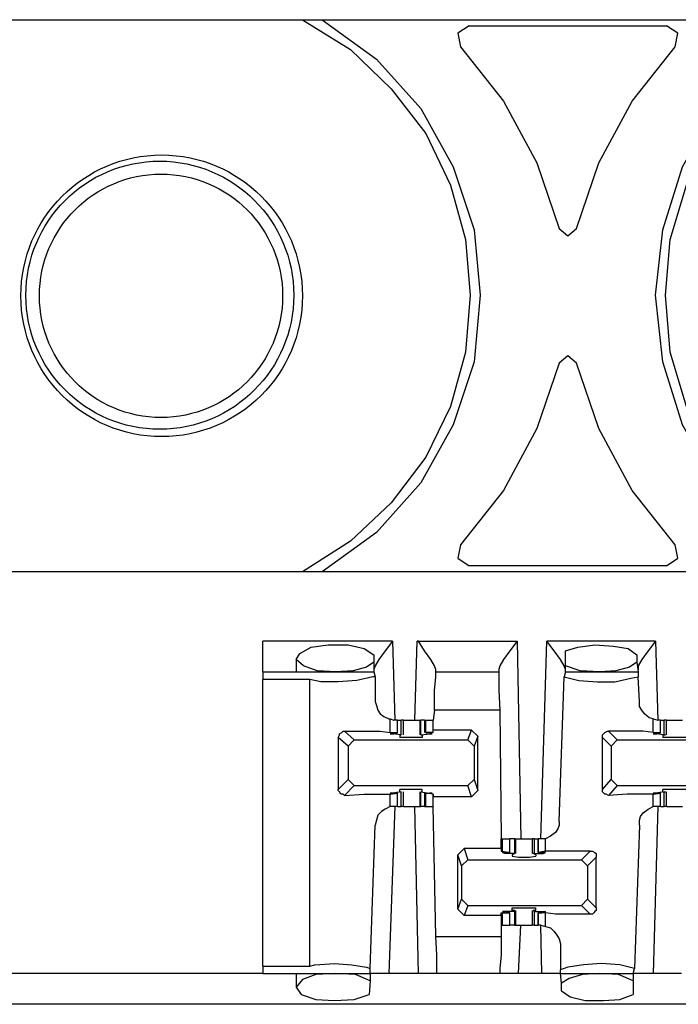
# Model space of a CAD drawing. Extents: x 0 to 20.9, y 0 to 13.9.
# Drawn here: x 9.2 to 9.8, y 9.1 to 9.9 of the extents above; entities that cross this region are included whole.
import ezdxf

# ---------------------------------------------------------------- set-up
doc = ezdxf.new("R2010")
doc.units = 0
doc.header["$MEASUREMENT"] = 0
doc.layers.get('0').update_dxf_attribs({"linetype": 'CONTINUOUS'})

msp = doc.modelspace()

# ---------------------------------------------------------------- linework, layer by layer
for p, q in [((2.71457, 9.88484), (10.39173, 9.88484)), ((9.59941, 9.87992), (9.75689, 9.87992)), ((10.39173, 9.44488), (2.71457, 9.44488)), ((9.75689, 9.4498), (9.59941, 9.4498)), ((9.53839, 9.38976), (9.43504, 9.38976)), ((9.53839, 9.38976), (9.54035, 9.32677)), ((9.5561, 9.32677), (9.55807, 9.38976)), ((9.55807, 9.38976), (9.6378, 9.38976)), ((9.6378, 9.38976), (9.64075, 9.23228)), ((9.6565, 9.23228), (9.66142, 9.38976)), ((9.74803, 9.38976), (9.66142, 9.38976)), ((9.74803, 9.38976), (9.75, 9.32677)), ((9.46161, 9.37598), (9.46161, 9.36516)), ((9.52362, 9.37894), (9.52362, 9.37303)), ((9.67618, 9.37008), (9.67618, 9.38189)), ((9.73327, 9.37894), (9.73327, 9.37303)), ((9.52362, 9.37303), (9.52362, 9.36516)), ((9.57283, 9.36516), (9.57283, 9.36713)), ((9.62303, 9.36713), (9.62303, 9.36516)), ((9.67618, 9.36516), (9.67618, 9.37008)), ((9.73327, 9.37303), (9.73425, 9.36516)), ((9.43504, 9.36516), (9.52362, 9.36516)), ((9.47244, 9.35925), (9.43504, 9.35925)), ((9.43504, 9.13091), (9.43504, 9.35925)), ((9.47244, 9.13091), (9.47244, 9.35925)), ((9.52362, 9.36516), (9.52461, 9.36122)), ((9.52461, 9.36122), (9.52461, 9.34154)), ((9.57283, 9.36516), (9.62303, 9.36516)), ((9.67126, 9.24606), (9.6752, 9.36122)), ((9.67618, 9.36516), (9.6752, 9.36122)), ((9.67618, 9.36516), (9.73425, 9.36516)), ((9.73425, 9.36516), (9.73425, 9.36122)), ((9.73524, 9.34154), (9.73425, 9.36122)), ((9.53642, 9.32776), (9.53937, 9.32677)), ((9.53642, 9.31693), (9.53642, 9.32776)), ((9.57185, 9.33465), (9.57087, 9.32677)), ((9.62402, 9.33465), (9.57185, 9.33465)), ((9.62402, 9.33465), (9.625, 9.23228)), ((9.74606, 9.32776), (9.75, 9.32677)), ((9.74606, 9.31693), (9.74606, 9.32776)), ((9.54232, 9.32677), (9.53937, 9.32677)), ((9.54232, 9.31693), (9.54232, 9.32677)), ((9.54232, 9.31693), (9.54232, 9.32677)), ((9.54232, 9.32677), (9.54528, 9.32677)), ((9.54528, 9.31496), (9.54528, 9.32677)), ((9.54724, 9.31496), (9.54724, 9.32677)), ((9.56004, 9.32677), (9.56004, 9.31496)), ((9.56004, 9.32677), (9.56102, 9.32677)), ((9.56102, 9.31496), (9.56102, 9.32677)), ((9.56398, 9.32677), (9.56102, 9.32677)), ((9.56398, 9.32677), (9.56398, 9.31693)), ((9.56398, 9.32677), (9.56496, 9.32677)), ((9.56496, 9.31693), (9.56496, 9.32677)), ((9.56496, 9.32677), (9.57087, 9.32677)), ((9.57087, 9.3189), (9.57087, 9.32677)), ((9.57087, 9.31693), (9.57087, 9.32677)), ((9.75197, 9.32677), (9.75, 9.32677)), ((9.75197, 9.31693), (9.75197, 9.32677)), ((9.75197, 9.31693), (9.75197, 9.32677)), ((9.75197, 9.32677), (9.75492, 9.32677)), ((9.75492, 9.31496), (9.75492, 9.32677)), ((9.75689, 9.32677), (9.75492, 9.32677)), ((9.75689, 9.31496), (9.75689, 9.32677)), ((9.50295, 9.3061), (9.49508, 9.31299)), ((9.49508, 9.31299), (9.49508, 9.27165)), ((9.5, 9.31791), (9.50787, 9.31102)), ((9.53642, 9.31693), (9.54232, 9.31693)), ((9.54528, 9.31496), (9.53839, 9.31594)), ((9.53839, 9.31594), (9.53839, 9.31594)), ((9.54134, 9.31594), (9.53937, 9.31594)), ((9.54232, 9.31693), (9.54134, 9.31594)), ((9.54429, 9.31496), (9.54429, 9.31299)), ((9.54429, 9.31496), (9.54528, 9.31496)), ((9.54528, 9.31496), (9.54528, 9.31496)), ((9.56102, 9.31496), (9.56791, 9.31594)), ((9.56102, 9.31496), (9.56102, 9.31496)), ((9.56102, 9.31496), (9.56201, 9.31496)), ((9.56201, 9.31496), (9.56201, 9.31299)), ((9.57087, 9.31693), (9.56496, 9.31693)), ((9.56496, 9.31693), (9.56594, 9.31594)), ((9.56594, 9.31594), (9.56791, 9.31594)), ((9.56791, 9.31594), (9.56791, 9.31594)), ((9.60138, 9.3189), (9.57087, 9.3189)), ((9.57087, 9.31693), (9.57087, 9.3189)), ((9.57087, 9.31693), (9.57087, 9.31693)), ((9.59843, 9.31102), (9.60138, 9.3189)), ((9.6063, 9.31398), (9.60138, 9.3189)), ((9.6063, 9.31398), (9.60335, 9.3061)), ((9.6063, 9.27067), (9.6063, 9.31398)), ((9.7126, 9.3061), (9.70571, 9.31299)), ((9.70571, 9.27165), (9.70571, 9.31299)), ((9.71063, 9.31791), (9.71752, 9.31102)), ((9.74606, 9.31693), (9.75197, 9.31693)), ((9.75492, 9.31496), (9.74803, 9.31594)), ((9.74803, 9.31594), (9.74803, 9.31594)), ((9.75098, 9.31594), (9.74902, 9.31594)), ((9.75197, 9.31693), (9.75098, 9.31594)), ((9.75394, 9.31496), (9.75394, 9.31299)), ((9.75394, 9.31496), (9.75591, 9.31496)), ((9.75492, 9.31496), (9.75591, 9.31496)), ((9.50787, 9.31102), (9.50295, 9.3061)), ((9.50295, 9.3061), (9.50295, 9.27953)), ((9.50787, 9.31102), (9.59843, 9.31102)), ((9.60335, 9.3061), (9.59843, 9.31102)), ((9.60335, 9.3061), (9.60335, 9.27953)), ((9.71752, 9.31102), (9.7126, 9.3061)), ((9.7126, 9.3061), (9.7126, 9.27953)), ((9.71752, 9.31102), (9.80906, 9.31102)), ((9.49508, 9.27165), (9.50295, 9.27953)), ((9.50787, 9.27461), (9.5, 9.26673)), ((9.50295, 9.27953), (9.50787, 9.27461)), ((9.50787, 9.27461), (9.59843, 9.27461)), ((9.59843, 9.27461), (9.60335, 9.27953)), ((9.60138, 9.26575), (9.59843, 9.27461)), ((9.60335, 9.27953), (9.6063, 9.27067)), ((9.70571, 9.27165), (9.7126, 9.27953)), ((9.71752, 9.27461), (9.71063, 9.26673)), ((9.7126, 9.27953), (9.71752, 9.27461)), ((9.71752, 9.27461), (9.80906, 9.27461)), ((9.53642, 9.26772), (9.54232, 9.2687)), ((9.53642, 9.25787), (9.53642, 9.26772)), ((9.54528, 9.26969), (9.53839, 9.2687)), ((9.53839, 9.2687), (9.53839, 9.2687)), ((9.54134, 9.2687), (9.53937, 9.2687)), ((9.54232, 9.2687), (9.54134, 9.2687)), ((9.54232, 9.25787), (9.54232, 9.2687)), ((9.54232, 9.25787), (9.54232, 9.2687)), ((9.54429, 9.26969), (9.54429, 9.27165)), ((9.54429, 9.26969), (9.54528, 9.26969)), ((9.54528, 9.26969), (9.54528, 9.26969)), ((9.54528, 9.25787), (9.54528, 9.26969)), ((9.54724, 9.25787), (9.54724, 9.26969)), ((9.56004, 9.26969), (9.56004, 9.25787)), ((9.56102, 9.26969), (9.56201, 9.26969)), ((9.56102, 9.26969), (9.56102, 9.26969)), ((9.56102, 9.26969), (9.56791, 9.2687)), ((9.56102, 9.25787), (9.56102, 9.26969)), ((9.56201, 9.26969), (9.56201, 9.27165)), ((9.56398, 9.2687), (9.56398, 9.25787)), ((9.56496, 9.2687), (9.56594, 9.2687)), ((9.57087, 9.26772), (9.56496, 9.2687)), ((9.56496, 9.25787), (9.56496, 9.2687)), ((9.56594, 9.2687), (9.56791, 9.2687)), ((9.56791, 9.2687), (9.56791, 9.2687)), ((9.57087, 9.26772), (9.57087, 9.26772)), ((9.57087, 9.26772), (9.57087, 9.26575)), ((9.57087, 9.25787), (9.57087, 9.26772)), ((9.60138, 9.26575), (9.57087, 9.26575)), ((9.57087, 9.25787), (9.57087, 9.26575)), ((9.6063, 9.27067), (9.60138, 9.26575)), ((9.74606, 9.26772), (9.75197, 9.2687)), ((9.74606, 9.25787), (9.74606, 9.26772)), ((9.75492, 9.26969), (9.74803, 9.2687)), ((9.74803, 9.2687), (9.74803, 9.2687)), ((9.75098, 9.2687), (9.74902, 9.2687)), ((9.75197, 9.2687), (9.75098, 9.2687)), ((9.75197, 9.25787), (9.75197, 9.2687)), ((9.75197, 9.25787), (9.75197, 9.2687)), ((9.75394, 9.26969), (9.75394, 9.27165)), ((9.75394, 9.26969), (9.75591, 9.26969)), ((9.75492, 9.26969), (9.75591, 9.26969)), ((9.75492, 9.25787), (9.75492, 9.26969)), ((9.75689, 9.25787), (9.75689, 9.26969)), ((9.54035, 9.25787), (9.53543, 9.125)), ((9.53937, 9.25787), (9.53642, 9.25787)), ((9.54232, 9.25787), (9.53937, 9.25787)), ((9.54232, 9.25787), (9.54528, 9.25787)), ((9.55906, 9.125), (9.5561, 9.25787)), ((9.56004, 9.25787), (9.56102, 9.25787)), ((9.56398, 9.25787), (9.56102, 9.25787)), ((9.56398, 9.25787), (9.56496, 9.25787)), ((9.56496, 9.25787), (9.57087, 9.25787)), ((9.57283, 9.15453), (9.57087, 9.25787)), ((9.75, 9.25787), (9.74606, 9.125)), ((9.75, 9.25787), (9.74606, 9.25787)), ((9.75197, 9.25787), (9.75, 9.25787)), ((9.75197, 9.25787), (9.75492, 9.25787)), ((9.75689, 9.25787), (9.75492, 9.25787)), ((9.52067, 9.12894), (9.52461, 9.24311)), ((9.73524, 9.24311), (9.7313, 9.12894)), ((9.625, 9.22441), (9.625, 9.23228)), ((9.625, 9.23228), (9.62598, 9.23228)), ((9.62598, 9.22244), (9.62598, 9.23228)), ((9.62598, 9.23228), (9.63189, 9.23228)), ((9.63189, 9.22146), (9.63189, 9.23228)), ((9.63189, 9.22146), (9.63189, 9.23228)), ((9.63583, 9.23228), (9.63189, 9.23228)), ((9.63583, 9.22047), (9.63583, 9.23228)), ((9.63583, 9.23228), (9.63681, 9.23228)), ((9.63681, 9.22047), (9.63681, 9.23228)), ((9.64961, 9.23228), (9.64961, 9.22047)), ((9.65157, 9.22047), (9.65157, 9.23228)), ((9.65157, 9.23228), (9.65453, 9.23228)), ((9.65453, 9.23228), (9.65453, 9.22146)), ((9.6565, 9.23228), (9.65453, 9.23228)), ((9.65453, 9.22146), (9.65453, 9.23228)), ((9.66043, 9.23228), (9.6565, 9.23228)), ((9.66043, 9.22244), (9.66043, 9.23228)), ((9.59055, 9.21949), (9.59547, 9.22441)), ((9.5935, 9.21063), (9.59055, 9.21949)), ((9.59055, 9.17618), (9.59055, 9.21949)), ((9.59547, 9.22441), (9.59843, 9.21555)), ((9.625, 9.22441), (9.59547, 9.22441)), ((9.625, 9.22441), (9.625, 9.22244)), ((9.625, 9.22244), (9.62598, 9.22244)), ((9.62598, 9.22244), (9.63189, 9.22146)), ((9.62795, 9.22047), (9.62795, 9.22146)), ((9.63583, 9.22047), (9.62795, 9.22047)), ((9.63091, 9.22146), (9.62894, 9.22146)), ((9.63189, 9.22146), (9.63091, 9.22146)), ((9.63583, 9.22047), (9.63386, 9.21949)), ((9.63386, 9.21949), (9.63386, 9.2185)), ((9.63583, 9.22047), (9.63583, 9.22047)), ((9.65157, 9.22047), (9.65059, 9.22047)), ((9.65256, 9.21949), (9.65059, 9.22047)), ((9.65157, 9.22047), (9.65846, 9.22047)), ((9.65256, 9.21949), (9.65256, 9.2185)), ((9.66043, 9.22244), (9.65453, 9.22146)), ((9.65453, 9.22146), (9.65551, 9.22146)), ((9.65551, 9.22146), (9.65748, 9.22146)), ((9.65846, 9.22047), (9.65846, 9.22146)), ((9.68898, 9.21555), (9.69587, 9.22244)), ((9.70079, 9.21752), (9.6939, 9.21063)), ((9.70079, 9.17717), (9.70079, 9.21752)), ((9.59843, 9.21555), (9.5935, 9.21063)), ((9.5935, 9.21063), (9.5935, 9.18406)), ((9.59843, 9.21555), (9.68898, 9.21555)), ((9.6939, 9.21063), (9.68898, 9.21555)), ((9.6939, 9.21063), (9.6939, 9.18406)), ((9.59055, 9.17618), (9.5935, 9.18406)), ((9.5935, 9.18406), (9.59843, 9.17913)), ((9.59843, 9.17913), (9.59547, 9.17126)), ((9.59843, 9.17913), (9.68898, 9.17913)), ((9.68898, 9.17913), (9.6939, 9.18406)), ((9.69587, 9.17224), (9.68898, 9.17913)), ((9.6939, 9.18406), (9.70079, 9.17717)), ((9.59547, 9.17126), (9.59055, 9.17618)), ((9.625, 9.17126), (9.59547, 9.17126)), ((9.625, 9.17126), (9.625, 9.17323)), ((9.625, 9.17323), (9.62598, 9.17323)), ((9.625, 9.17126), (9.625, 9.16339)), ((9.62598, 9.17323), (9.63189, 9.17323)), ((9.62598, 9.16339), (9.62598, 9.17323)), ((9.63583, 9.17421), (9.62795, 9.17421)), ((9.62795, 9.17323), (9.62795, 9.17421)), ((9.63091, 9.17323), (9.62894, 9.17323)), ((9.63189, 9.17323), (9.63091, 9.17323)), ((9.63189, 9.16339), (9.63189, 9.17323)), ((9.63189, 9.16339), (9.63189, 9.17323)), ((9.63386, 9.1752), (9.63386, 9.17717)), ((9.63583, 9.1752), (9.63386, 9.1752)), ((9.63583, 9.17421), (9.63583, 9.1752)), ((9.63583, 9.16339), (9.63583, 9.17421)), ((9.63681, 9.16339), (9.63681, 9.1752)), ((9.64961, 9.1752), (9.64961, 9.16339)), ((9.65256, 9.1752), (9.65059, 9.1752)), ((9.65157, 9.17421), (9.65059, 9.1752)), ((9.65157, 9.17421), (9.65846, 9.17421)), ((9.65157, 9.16339), (9.65157, 9.17421)), ((9.65256, 9.1752), (9.65256, 9.17717)), ((9.65453, 9.17323), (9.65453, 9.16339)), ((9.65453, 9.17323), (9.65551, 9.17323)), ((9.66043, 9.17323), (9.65453, 9.17323)), ((9.65453, 9.16339), (9.65453, 9.17323)), ((9.65551, 9.17323), (9.65748, 9.17323)), ((9.65846, 9.17323), (9.65846, 9.17421)), ((9.66043, 9.1624), (9.66043, 9.17323)), ((9.625, 9.16339), (9.625, 9.15453)), ((9.625, 9.16339), (9.625, 9.16339)), ((9.625, 9.16339), (9.62598, 9.16339)), ((9.62598, 9.16339), (9.63189, 9.16339)), ((9.63583, 9.16339), (9.63189, 9.16339)), ((9.63583, 9.16339), (9.63681, 9.16339)), ((9.63878, 9.125), (9.64075, 9.16339)), ((9.65157, 9.16339), (9.65453, 9.16339)), ((9.6565, 9.16339), (9.65453, 9.16339)), ((9.65748, 9.125), (9.6565, 9.16339)), ((9.6565, 9.16339), (9.66043, 9.1624)), ((9.57283, 9.15453), (9.625, 9.15453)), ((9.67224, 9.14862), (9.67224, 9.12795)), ((9.43504, 9.125), (9.04823, 9.125)), ((9.43504, 9.13091), (9.47244, 9.13091)), ((9.43504, 9.125), (9.52067, 9.125)), ((9.46161, 9.125), (9.46161, 9.11417)), ((9.52067, 9.125), (9.52067, 9.12894)), ((9.52067, 9.125), (9.52067, 9.11909)), ((9.55906, 9.125), (9.53543, 9.125)), ((9.62402, 9.125), (9.57382, 9.125)), ((9.65748, 9.125), (9.63878, 9.125)), ((9.67224, 9.125), (9.67224, 9.12795)), ((9.67323, 9.11713), (9.67224, 9.125)), ((9.67224, 9.125), (9.73031, 9.125)), ((9.73031, 9.125), (9.7313, 9.12894)), ((9.73031, 9.125), (9.73031, 9.11909)), ((9.7687, 9.125), (9.74606, 9.125)), ((9.52067, 9.11909), (9.51969, 9.10827)), ((9.67323, 9.11122), (9.67323, 9.11713)), ((9.73031, 9.11909), (9.73031, 9.10827)), ((10.35827, 9.10039), (2.74902, 9.10039))]:
    msp.add_line(p, q)
for points in [[(9.46654, 9.88484), (9.50492, 9.86122), (9.5374, 9.82972), (9.56496, 9.79429), (9.58465, 9.75295), (9.59646, 9.70965), (9.60039, 9.66535), (9.59646, 9.62008), (9.58465, 9.57677), (9.56496, 9.53642), (9.5374, 9.5), (9.50492, 9.46949), (9.46654, 9.44488)], [(9.48228, 9.88484), (9.52559, 9.85335), (9.56102, 9.81398), (9.58661, 9.76772), (9.60335, 9.71752), (9.60827, 9.66535)], [(9.74803, 9.66535), (9.75394, 9.71752), (9.76969, 9.76772), (9.79626, 9.81398), (9.83169, 9.85335), (9.87402, 9.88484)], [(9.75591, 9.66535), (9.75984, 9.70965), (9.77264, 9.75295), (9.79232, 9.79429), (9.8189, 9.82972), (9.85236, 9.86122), (9.88976, 9.88484)], [(9.59941, 9.87992), (9.59055, 9.87402), (9.59252, 9.86319)], [(9.76378, 9.86319), (9.76575, 9.87402), (9.75689, 9.87992)], [(9.59252, 9.86319), (9.62697, 9.81988), (9.65354, 9.77067), (9.67126, 9.7185)], [(9.68504, 9.7185), (9.70276, 9.77067), (9.72933, 9.81988), (9.76378, 9.86319)], [(9.67126, 9.7185), (9.67815, 9.7126), (9.68504, 9.7185)], [(9.60827, 9.66535), (9.60335, 9.6122), (9.58661, 9.56201), (9.56102, 9.51575), (9.52559, 9.47638), (9.48228, 9.44488)], [(9.87402, 9.44488), (9.83169, 9.47638), (9.79626, 9.51575), (9.76969, 9.56201), (9.75394, 9.6122), (9.74803, 9.66535)], [(9.88976, 9.44488), (9.85236, 9.46949), (9.8189, 9.5), (9.79232, 9.53642), (9.77264, 9.57677), (9.75984, 9.62008), (9.75591, 9.66535)], [(9.67126, 9.61122), (9.65354, 9.55906), (9.62697, 9.50984), (9.59252, 9.46654)], [(9.68504, 9.61122), (9.67815, 9.61713), (9.67126, 9.61122)], [(9.76378, 9.46654), (9.72933, 9.50984), (9.70276, 9.55906), (9.68504, 9.61122)], [(9.59252, 9.46654), (9.59055, 9.45571), (9.59941, 9.4498)], [(9.75689, 9.4498), (9.76575, 9.45571), (9.76378, 9.46654)], [(9.43504, 9.36516), (9.43504, 9.37205), (9.43504, 9.38976)], [(9.49311, 9.36516), (9.47835, 9.36614), (9.46752, 9.37008), (9.46161, 9.375), (9.46457, 9.37992), (9.47343, 9.38484), (9.4872, 9.38681), (9.50295, 9.38681), (9.51575, 9.38386), (9.52362, 9.37894)], [(9.53839, 9.38976), (9.53248, 9.38189), (9.52756, 9.375), (9.52461, 9.37008), (9.52362, 9.36713)], [(9.57283, 9.36713), (9.57185, 9.37008), (9.5689, 9.375), (9.56398, 9.38189), (9.55906, 9.38976), (9.55807, 9.38976)], [(9.6378, 9.38976), (9.63189, 9.38189), (9.62697, 9.375), (9.62402, 9.37008), (9.62303, 9.36713)], [(9.67618, 9.36713), (9.6752, 9.37008), (9.67224, 9.375), (9.66732, 9.38189), (9.66142, 9.38976)], [(9.67618, 9.38189), (9.68602, 9.38484), (9.6998, 9.38681), (9.71457, 9.38583), (9.72638, 9.38386), (9.73327, 9.37894)], [(9.74803, 9.38976), (9.74213, 9.38189), (9.7372, 9.375), (9.73425, 9.37008), (9.73425, 9.36713)], [(9.52362, 9.37303), (9.51772, 9.36909), (9.50689, 9.36614), (9.49311, 9.36516)], [(9.70374, 9.36516), (9.68799, 9.36614), (9.67618, 9.37008)], [(9.73327, 9.37303), (9.72736, 9.36909), (9.71654, 9.36614), (9.70374, 9.36516)], [(9.43504, 9.36516), (9.43504, 9.36319), (9.43504, 9.35925)], [(9.52461, 9.36122), (9.52264, 9.36122), (9.50984, 9.35827), (9.49508, 9.35728), (9.4813, 9.35728), (9.47244, 9.35925)], [(9.57185, 9.33465), (9.57185, 9.35039), (9.57283, 9.36122), (9.57283, 9.36516)], [(9.62303, 9.36516), (9.62303, 9.36122), (9.62303, 9.35039), (9.62402, 9.33465)], [(9.6752, 9.36122), (9.68701, 9.35827), (9.70177, 9.35728), (9.71555, 9.35728), (9.72835, 9.36024), (9.73425, 9.36122)], [(9.52461, 9.34154), (9.52559, 9.33858), (9.52657, 9.33465), (9.52854, 9.33169), (9.5315, 9.32972), (9.53543, 9.32776), (9.53642, 9.32776)], [(9.74606, 9.32776), (9.74311, 9.32874), (9.73917, 9.33169), (9.7372, 9.33465), (9.73524, 9.3376), (9.73524, 9.34154)], [(9.54724, 9.32677), (9.54626, 9.32677), (9.54528, 9.32677)], [(9.54724, 9.32677), (9.5502, 9.32677), (9.55315, 9.32677)], [(9.55315, 9.32677), (9.55709, 9.32677), (9.56004, 9.32677)], [(9.75689, 9.32677), (9.75984, 9.32677), (9.76378, 9.32677)], [(9.76378, 9.32677), (9.76673, 9.32677), (9.76969, 9.32677)], [(9.49508, 9.31299), (9.49606, 9.31496), (9.49606, 9.31594), (9.49803, 9.31693), (9.49902, 9.31791), (9.5, 9.31791)], [(9.5, 9.31791), (9.51575, 9.31791), (9.52854, 9.31791), (9.53642, 9.31693)], [(9.53839, 9.31594), (9.53642, 9.31594), (9.53937, 9.31594)], [(9.56201, 9.31299), (9.55807, 9.31299), (9.54921, 9.31299), (9.54429, 9.31299)], [(9.56791, 9.31594), (9.56988, 9.31594), (9.56791, 9.31594)], [(9.70571, 9.31299), (9.70571, 9.31496), (9.70669, 9.31594), (9.70768, 9.31693), (9.70965, 9.31791), (9.71063, 9.31791)], [(9.74606, 9.31693), (9.73819, 9.31791), (9.72539, 9.31791), (9.71063, 9.31791)], [(9.74803, 9.31594), (9.74606, 9.31594), (9.74902, 9.31594)], [(9.77264, 9.31299), (9.76772, 9.31299), (9.75886, 9.31299), (9.75394, 9.31299)], [(9.5, 9.26673), (9.49902, 9.26772), (9.49705, 9.26772), (9.49606, 9.26969), (9.49508, 9.27067), (9.49508, 9.27165)], [(9.5, 9.26673), (9.51575, 9.26772), (9.52854, 9.26772), (9.53642, 9.26772)], [(9.53839, 9.2687), (9.53642, 9.2687), (9.53937, 9.2687)], [(9.56201, 9.27165), (9.55807, 9.27165), (9.54921, 9.27165), (9.54429, 9.27165)], [(9.56791, 9.2687), (9.56988, 9.2687), (9.56791, 9.2687)], [(9.71063, 9.26673), (9.70866, 9.26772), (9.70768, 9.26772), (9.70571, 9.26969), (9.70571, 9.27067), (9.70571, 9.27165)], [(9.74606, 9.26772), (9.73819, 9.26772), (9.72539, 9.26772), (9.71063, 9.26673)], [(9.74803, 9.2687), (9.74606, 9.2687), (9.74902, 9.2687)], [(9.77264, 9.27165), (9.76772, 9.27165), (9.75886, 9.27165), (9.75394, 9.27165)], [(9.53642, 9.25787), (9.53248, 9.25591), (9.52953, 9.25394), (9.52657, 9.25098), (9.52559, 9.24705), (9.52461, 9.24311)], [(9.54724, 9.25787), (9.54626, 9.25787), (9.54528, 9.25787)], [(9.54724, 9.25787), (9.5502, 9.25787), (9.55315, 9.25787)], [(9.55315, 9.25787), (9.55709, 9.25787), (9.56004, 9.25787)], [(9.73524, 9.24311), (9.73524, 9.24705), (9.73622, 9.25), (9.73819, 9.25295), (9.74213, 9.25591), (9.74606, 9.25787)], [(9.75689, 9.25787), (9.75984, 9.25787), (9.76378, 9.25787)], [(9.76378, 9.25787), (9.76673, 9.25787), (9.76969, 9.25787)], [(9.67126, 9.24606), (9.67126, 9.24311), (9.67028, 9.24016), (9.66831, 9.2372), (9.66437, 9.23425), (9.66043, 9.23228)], [(9.63681, 9.23228), (9.63976, 9.23228), (9.6437, 9.23228)], [(9.6437, 9.23228), (9.64665, 9.23228), (9.64961, 9.23228)], [(9.65157, 9.23228), (9.65059, 9.23228), (9.64961, 9.23228)], [(9.62795, 9.22047), (9.62598, 9.22146), (9.62894, 9.22146)], [(9.63386, 9.2185), (9.63878, 9.21752), (9.64764, 9.21752), (9.65256, 9.2185)], [(9.65846, 9.22047), (9.66043, 9.22146), (9.65748, 9.22146)], [(9.69587, 9.22244), (9.6811, 9.22244), (9.66831, 9.22244), (9.66043, 9.22244)], [(9.69587, 9.22244), (9.69783, 9.22244), (9.6998, 9.22146), (9.70079, 9.22047), (9.70079, 9.21949), (9.70079, 9.21752)], [(9.62795, 9.17421), (9.62598, 9.17421), (9.62894, 9.17323)], [(9.63386, 9.17717), (9.63878, 9.17717), (9.64764, 9.17717), (9.65256, 9.17717)], [(9.65846, 9.17421), (9.66043, 9.17421), (9.65748, 9.17323)], [(9.69587, 9.17224), (9.6811, 9.17224), (9.66831, 9.17224), (9.66043, 9.17323)], [(9.70079, 9.17717), (9.70079, 9.1752), (9.6998, 9.17421), (9.69882, 9.17323), (9.69783, 9.17224), (9.69587, 9.17224)], [(9.63681, 9.16339), (9.63976, 9.16339), (9.6437, 9.16339)], [(9.6437, 9.16339), (9.64665, 9.16339), (9.64961, 9.16339)], [(9.65157, 9.16339), (9.65059, 9.16339), (9.64961, 9.16339)], [(9.66043, 9.1624), (9.66437, 9.16142), (9.66732, 9.15846), (9.66929, 9.15551), (9.67126, 9.15256), (9.67224, 9.14862)], [(9.57382, 9.125), (9.57382, 9.12894), (9.57382, 9.13976), (9.57283, 9.15453)], [(9.625, 9.15453), (9.625, 9.13976), (9.62402, 9.12894), (9.62402, 9.125)], [(9.47244, 9.13091), (9.47638, 9.13189), (9.49213, 9.13287), (9.50591, 9.13189), (9.51772, 9.12992), (9.52067, 9.12894)], [(9.7313, 9.12894), (9.71949, 9.13189), (9.70472, 9.13287), (9.69094, 9.13189), (9.67815, 9.12992), (9.67224, 9.12795)], [(9.43504, 9.13091), (9.43504, 9.12598), (9.43504, 9.125)], [(9.49311, 9.125), (9.47736, 9.12402), (9.46654, 9.12008), (9.46161, 9.11417), (9.46555, 9.10827), (9.47736, 9.10433), (9.49213, 9.10335), (9.50787, 9.10433), (9.51969, 9.10827)], [(9.52067, 9.11909), (9.50886, 9.12402), (9.49311, 9.125)], [(9.53543, 9.125), (9.52461, 9.125), (9.52067, 9.125)], [(9.57382, 9.125), (9.5689, 9.125), (9.55906, 9.125)], [(9.63878, 9.125), (9.62795, 9.125), (9.62402, 9.125)], [(9.67224, 9.125), (9.66831, 9.125), (9.65748, 9.125)], [(9.70374, 9.125), (9.68996, 9.12402), (9.67913, 9.12106), (9.67323, 9.11713)], [(9.73031, 9.11909), (9.7185, 9.12402), (9.70374, 9.125)], [(9.74606, 9.125), (9.73524, 9.125), (9.73031, 9.125)], [(9.67323, 9.11122), (9.68012, 9.1063), (9.69193, 9.10335), (9.70669, 9.10335), (9.71949, 9.10433), (9.73031, 9.10827)]]:
    msp.add_lwpolyline(points)
for centre, radius in [((9.35433, 9.66486), 0.11221), ((9.35285, 9.66535), 0.10679), ((9.35384, 9.66486), 0.09695)]:
    msp.add_circle(centre, radius)

doc.saveas('drawing.dxf')
